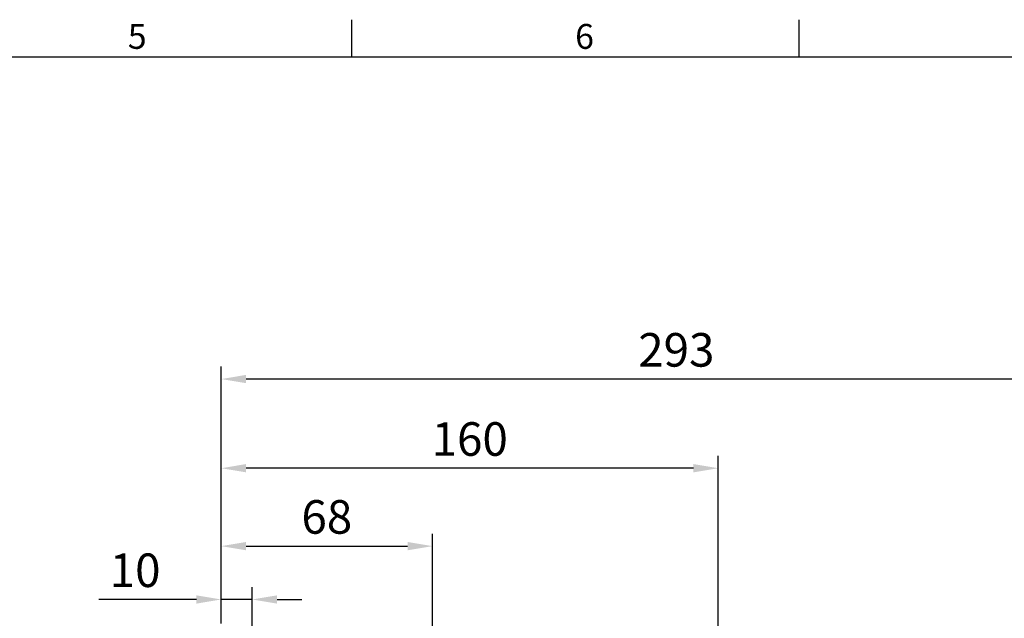
# Model space of a CAD drawing. Extents: x 7538 to 8792, y 21 to 821.
# Drawn here: x 8153 to 8470, y 625 to 817 of the extents above; entities that cross this region are included whole.
import ezdxf
from ezdxf.enums import TextEntityAlignment as Align

# ---------------------------------------------------------------- set-up
doc = ezdxf.new("R2010")
doc.units = 0
doc.header["$LTSCALE"] = 20
doc.header["$MEASUREMENT"] = 0
doc.layers.get('0').update_dxf_attribs({"linetype": 'CONTINUOUS'})
doc.layers.get('DEFPOINTS').update_dxf_attribs({"linetype": 'CONTINUOUS'})
doc.layers.add('DIM', color=3, linetype='CONTINUOUS')
doc.styles.add('ATTDEF', font='txt')
doc.styles.get("Standard").update_dxf_attribs({"font": 'SIMPLEX.SHX'})
doc.dimstyles.new('L', dxfattribs={"dimscale": 4, "dimtxt": 2.7, "dimasz": 2, "dimexe": 1, "dimexo": 1, "dimgap": 1, "dimtad": 1, "dimdec": 1, "dimdsep": 46, "dimtxsty": 'Standard', "dimcen": 0, "dimclrd": 256, "dimclre": 256, "dimclrt": 256, "dimadec": 0, "dimazin": 0, "dimtfac": 0.6, "dimtdec": 1, "dimtmove": 0, "dimatfit": 3, "dimfxl": 0, "dimtolj": 1, "dimarcsym": 0})

# ---------------------------------------------------------------- blocks, each defined once
blk = doc.blocks.new('*D6')
at = {"layer": 'DEFPOINTS', "color": 0}
for p in [(8218.07, 673.1), (8218.07, 619.16), (8378.07, 590.61)]:
    blk.add_point(p, dxfattribs=at)
at = {"layer": 'DIM', "lineweight": -2}
for p, q in [((8218.07, 623.16), (8218.07, 677.1)), ((8378.07, 594.61), (8378.07, 677.1)), ((8370.07, 673.1), (8226.07, 673.1))]:
    blk.add_line(p, q, dxfattribs=at)
at = {"layer": 'DIM'}
for points in [[(8226.07, 674.44), (8226.07, 671.77), (8218.07, 673.1)], [(8370.07, 674.44), (8370.07, 671.77), (8378.07, 673.1)]]:
    blk.add_solid(points, dxfattribs=at)
at = {"layer": 'DIM', "insert": (8298.07, 682.5), "char_height": 10.8, "attachment_point": 5}
blk.add_mtext('\\A1;160', dxfattribs=at)
blk = doc.blocks.new('*D7')
at = {"layer": 'DEFPOINTS', "color": 0}
for p in [(8218.07, 701.79), (8218.07, 619.16), (8511.07, 523.2)]:
    blk.add_point(p, dxfattribs=at)
at = {"layer": 'DIM', "lineweight": -2}
for p, q in [((8218.07, 623.16), (8218.07, 705.79)), ((8511.07, 527.2), (8511.07, 705.79)), ((8503.07, 701.79), (8226.07, 701.79))]:
    blk.add_line(p, q, dxfattribs=at)
at = {"layer": 'DIM'}
for points in [[(8226.07, 703.13), (8226.07, 700.46), (8218.07, 701.79)], [(8503.07, 703.13), (8503.07, 700.46), (8511.07, 701.79)]]:
    blk.add_solid(points, dxfattribs=at)
at = {"layer": 'DIM', "insert": (8364.57, 711.19), "char_height": 10.8, "attachment_point": 5}
blk.add_mtext('\\A1;293', dxfattribs=at)
blk = doc.blocks.new('*D35')
at = {"layer": 'DEFPOINTS', "color": 0}
for p in [(8228.07, 630.87), (8218.07, 619.16), (8228.07, 518.46)]:
    blk.add_point(p, dxfattribs=at)
at = {"layer": 'DIM', "lineweight": -2}
for p, q in [((8218.07, 623.16), (8218.07, 634.87)), ((8228.07, 522.46), (8228.07, 634.87)), ((8210.07, 630.87), (8178.64, 630.87)), ((8228.07, 630.87), (8218.07, 630.87)), ((8236.07, 630.87), (8244.07, 630.87))]:
    blk.add_line(p, q, dxfattribs=at)
at = {"layer": 'DIM'}
for points in [[(8210.07, 632.2), (8210.07, 629.53), (8218.07, 630.87)], [(8236.07, 632.2), (8236.07, 629.53), (8228.07, 630.87)]]:
    blk.add_solid(points, dxfattribs=at)
at = {"layer": 'DIM', "insert": (8190.36, 640.27), "char_height": 10.8, "attachment_point": 5}
blk.add_mtext('\\A1;10', dxfattribs=at)
blk = doc.blocks.new('*D36')
at = {"layer": 'DEFPOINTS', "color": 0}
for p in [(8286.07, 648.03), (8218.07, 619.16), (8286.07, 512.66)]:
    blk.add_point(p, dxfattribs=at)
at = {"layer": 'DIM', "lineweight": -2}
for p, q in [((8218.07, 623.16), (8218.07, 652.03)), ((8286.07, 516.66), (8286.07, 652.03)), ((8226.07, 648.03), (8278.07, 648.03))]:
    blk.add_line(p, q, dxfattribs=at)
at = {"layer": 'DIM'}
for points in [[(8226.07, 649.37), (8226.07, 646.7), (8218.07, 648.03)], [(8278.07, 649.37), (8278.07, 646.7), (8286.07, 648.03)]]:
    blk.add_solid(points, dxfattribs=at)
at = {"layer": 'DIM', "insert": (8252.07, 657.43), "char_height": 10.8, "attachment_point": 5}
blk.add_mtext('\\A1;68', dxfattribs=at)
blk = doc.blocks.new('GJA420')
at = {"color": 0}
for p, q in [((173.5, 195), (173.5, 192)), ((209.5, 195), (209.5, 192)), ((0, 192), (275, 192))]:
    blk.add_line(p, q, dxfattribs=at)
for s, p in [('5', (155.5, 192.655)), ('6', (191.5, 192.655))]:
    blk.add_text(s, height=2, dxfattribs=at).set_placement(p)
at = {"color": 4, "style": 'ATTDEF'}
blk.add_attdef('料號', text='', height=2.5, dxfattribs=at).set_placement((120.5, 3), align=Align.MIDDLE_LEFT)
for tag, p in [('比例', (200.5, 3)), ('版本', (236.5, 3))]:
    blk.add_attdef(tag, text='', height=2.5, dxfattribs=at).set_placement(p, align=Align.MIDDLE_CENTER)

msp = doc.modelspace()

# ---------------------------------------------------------------- block references
at = {"layer": 'DIM', "xscale": 4, "yscale": 4, "zscale": 4}
msp.add_blockref('GJA420', (7566, 37.42), dxfattribs=at)

# ---------------------------------------------------------------- dimensions: what is measured, and where the dimension line sits
at = {"layer": 'DIM'}
for base, p1, picture, middle in [((8218.07, 701.79), (8511.07, 523.2), '*D7', (8364.57, 711.19)), ((8218.07, 673.1), (8378.07, 590.61), '*D6', (8298.07, 682.5))]:
    dim = msp.add_linear_dim(base=base, p1=p1, p2=(8218.07, 619.16), angle=180, dimstyle='L', dxfattribs=at)
    dim.commit()
    dim.dimension.update_dxf_attribs({"geometry": picture, "text_midpoint": middle})
dim = msp.add_linear_dim(base=(8286.07, 648.03), p1=(8218.07, 619.16), p2=(8286.07, 512.66), dimstyle='L', dxfattribs=at)
dim.commit()
dim.dimension.update_dxf_attribs({"geometry": '*D36', "text_midpoint": (8252.07, 657.43)})
dim = msp.add_linear_dim(base=(8228.07, 630.87), p1=(8218.07, 619.16), p2=(8228.07, 518.46), dimstyle='L', dxfattribs=at)
dim.commit()
dim.dimension.update_dxf_attribs({"geometry": '*D35', "text_midpoint": (8190.36, 630.87), "dimtype": 160})

doc.saveas('drawing.dxf')
